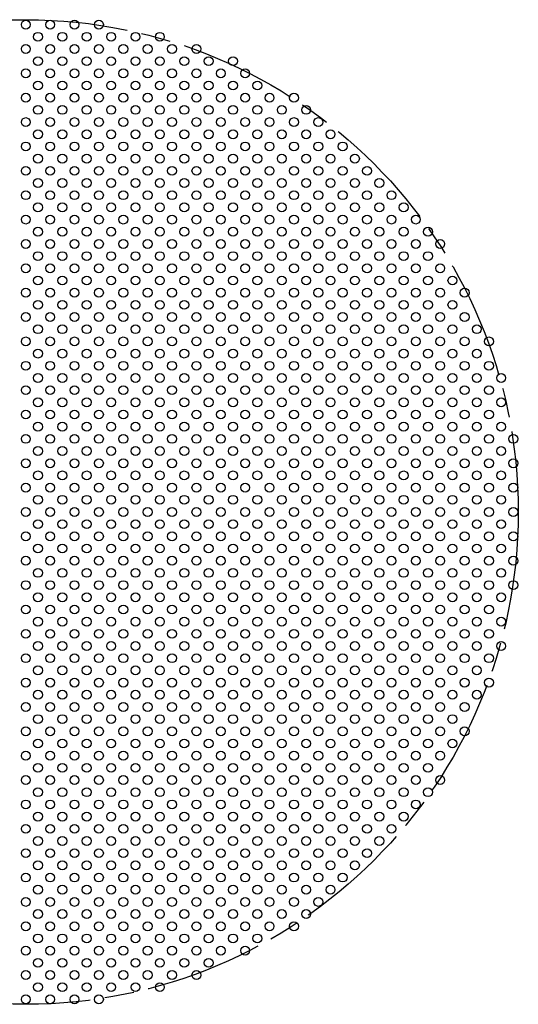
# Model space of a CAD drawing. Units: inches. Extents: x -13524 to 18455, y -21918 to -7520.
# Drawn here: x -7283 to -7182, y -19198 to -18998 of the extents above; entities that cross this region are included whole.
import ezdxf

# ---------------------------------------------------------------- set-up
doc = ezdxf.new("R2010")
doc.units = ezdxf.units.IN
doc.header["$MEASUREMENT"] = 0
doc.linetypes.add('ACAD_ISO08W100', pattern=[36, 24, -3, 6, -3])
doc.linetypes.add('DASHDOT', pattern=[1, 0.5, -0.25, 0, -0.25])
doc.layers.add('Kesit Çizgisi', color=31, linetype='DASHDOT', lineweight=30)
doc.layers.add('MALZ', color=63, linetype='Continuous', lineweight=25)

msp = doc.modelspace()

# ---------------------------------------------------------------- linework, layer by layer
at = {"layer": 'Kesit Çizgisi', "linetype": 'ACAD_ISO08W100'}
msp.add_circle((-7281.94, -19098), 100, dxfattribs=at)
at = {"layer": 'MALZ', "ltscale": 7}
for centre in [(-7281.94, -18999), (-7276.99, -18999), (-7272.04, -18999), (-7267.09, -18999), (-7279.46, -19001.47), (-7274.51, -19001.47), (-7269.56, -19001.47), (-7264.61, -19001.47), (-7259.66, -19001.47), (-7254.71, -19001.47), (-7281.94, -19003.95), (-7276.99, -19003.95), (-7272.04, -19003.95), (-7267.09, -19003.95), (-7262.14, -19003.95), (-7257.19, -19003.95), (-7252.24, -19003.95), (-7247.29, -19003.95), (-7279.46, -19006.42), (-7274.51, -19006.42), (-7269.56, -19006.42), (-7264.61, -19006.42), (-7259.66, -19006.42), (-7254.71, -19006.42), (-7249.76, -19006.42), (-7244.81, -19006.42), (-7239.86, -19006.42), (-7281.94, -19008.9), (-7276.99, -19008.9), (-7272.04, -19008.9), (-7267.09, -19008.9), (-7262.14, -19008.9), (-7257.19, -19008.9), (-7252.24, -19008.9), (-7247.29, -19008.9), (-7242.34, -19008.9), (-7237.39, -19008.9), (-7279.46, -19011.37), (-7274.51, -19011.37), (-7269.56, -19011.37), (-7264.61, -19011.37), (-7259.66, -19011.37), (-7254.71, -19011.37), (-7249.76, -19011.37), (-7244.81, -19011.37), (-7239.86, -19011.37), (-7234.91, -19011.37), (-7281.94, -19013.85), (-7276.99, -19013.85), (-7272.04, -19013.85), (-7267.09, -19013.85), (-7262.14, -19013.85), (-7257.19, -19013.85), (-7252.24, -19013.85), (-7247.29, -19013.85), (-7242.34, -19013.85), (-7237.39, -19013.85), (-7232.44, -19013.85), (-7227.49, -19013.85), (-7279.46, -19016.32), (-7274.51, -19016.32), (-7269.56, -19016.32), (-7264.61, -19016.32), (-7259.66, -19016.32), (-7254.71, -19016.32), (-7249.76, -19016.32), (-7244.81, -19016.32), (-7239.86, -19016.32), (-7234.91, -19016.32), (-7229.96, -19016.32), (-7225.01, -19016.32), (-7281.94, -19018.8), (-7276.99, -19018.8), (-7272.04, -19018.8), (-7267.09, -19018.8), (-7262.14, -19018.8), (-7257.19, -19018.8), (-7252.24, -19018.8), (-7247.29, -19018.8), (-7242.34, -19018.8), (-7237.39, -19018.8), (-7232.44, -19018.8), (-7227.49, -19018.8), (-7222.54, -19018.8), (-7279.46, -19021.27), (-7274.51, -19021.27), (-7269.56, -19021.27), (-7264.61, -19021.27), (-7259.66, -19021.27), (-7254.71, -19021.27), (-7249.76, -19021.27), (-7244.81, -19021.27), (-7239.86, -19021.27), (-7234.91, -19021.27), (-7229.96, -19021.27), (-7225.01, -19021.27), (-7220.06, -19021.27), (-7281.94, -19023.75), (-7276.99, -19023.75), (-7272.04, -19023.75), (-7267.09, -19023.75), (-7262.14, -19023.75), (-7257.19, -19023.75), (-7252.24, -19023.75), (-7247.29, -19023.75), (-7242.34, -19023.75), (-7237.39, -19023.75), (-7232.44, -19023.75), (-7227.49, -19023.75), (-7222.54, -19023.75), (-7217.59, -19023.75), (-7279.46, -19026.22), (-7274.51, -19026.22), (-7269.56, -19026.22), (-7264.61, -19026.22), (-7259.66, -19026.22), (-7254.71, -19026.22), (-7249.76, -19026.22), (-7244.81, -19026.22), (-7239.86, -19026.22), (-7234.91, -19026.22), (-7229.96, -19026.22), (-7225.01, -19026.22), (-7220.06, -19026.22), (-7215.11, -19026.22), (-7281.94, -19028.7), (-7276.99, -19028.7), (-7272.04, -19028.7), (-7267.09, -19028.7), (-7262.14, -19028.7), (-7257.19, -19028.7), (-7252.24, -19028.7), (-7247.29, -19028.7), (-7242.34, -19028.7), (-7237.39, -19028.7), (-7232.44, -19028.7), (-7227.49, -19028.7), (-7222.54, -19028.7), (-7217.59, -19028.7), (-7212.64, -19028.7), (-7279.46, -19031.17), (-7274.51, -19031.17), (-7269.56, -19031.17), (-7264.61, -19031.17), (-7259.66, -19031.17), (-7254.71, -19031.17), (-7249.76, -19031.17), (-7244.81, -19031.17), (-7239.86, -19031.17), (-7234.91, -19031.17), (-7229.96, -19031.17), (-7225.01, -19031.17), (-7220.06, -19031.17), (-7215.11, -19031.17), (-7210.16, -19031.17), (-7281.94, -19033.65), (-7276.99, -19033.65), (-7272.04, -19033.65), (-7267.09, -19033.65), (-7262.14, -19033.65), (-7257.19, -19033.65), (-7252.24, -19033.65), (-7247.29, -19033.65), (-7242.34, -19033.65), (-7237.39, -19033.65), (-7232.44, -19033.65), (-7227.49, -19033.65), (-7222.54, -19033.65), (-7217.59, -19033.65), (-7212.64, -19033.65), (-7207.69, -19033.65), (-7279.46, -19036.12), (-7274.51, -19036.12), (-7269.56, -19036.12), (-7264.61, -19036.12), (-7259.66, -19036.12), (-7254.71, -19036.12), (-7249.76, -19036.12), (-7244.81, -19036.12), (-7239.86, -19036.12), (-7234.91, -19036.12), (-7229.96, -19036.12), (-7225.01, -19036.12), (-7220.06, -19036.12), (-7215.11, -19036.12), (-7210.16, -19036.12), (-7205.21, -19036.12), (-7281.94, -19038.6), (-7276.99, -19038.6), (-7272.04, -19038.6), (-7267.09, -19038.6), (-7262.14, -19038.6), (-7257.19, -19038.6), (-7252.24, -19038.6), (-7247.29, -19038.6), (-7242.34, -19038.6), (-7237.39, -19038.6), (-7232.44, -19038.6), (-7227.49, -19038.6), (-7222.54, -19038.6), (-7217.59, -19038.6), (-7212.64, -19038.6), (-7207.69, -19038.6), (-7202.74, -19038.6), (-7279.46, -19041.07), (-7274.51, -19041.07), (-7269.56, -19041.07), (-7264.61, -19041.07), (-7259.66, -19041.07), (-7254.71, -19041.07), (-7249.76, -19041.07), (-7244.81, -19041.07), (-7239.86, -19041.07), (-7234.91, -19041.07), (-7229.96, -19041.07), (-7225.01, -19041.07), (-7220.06, -19041.07), (-7215.11, -19041.07), (-7210.16, -19041.07), (-7205.21, -19041.07), (-7200.26, -19041.07), (-7281.94, -19043.55), (-7276.99, -19043.55), (-7272.04, -19043.55), (-7267.09, -19043.55), (-7262.14, -19043.55), (-7257.19, -19043.55), (-7252.24, -19043.55), (-7247.29, -19043.55), (-7242.34, -19043.55), (-7237.39, -19043.55), (-7232.44, -19043.55), (-7227.49, -19043.55), (-7222.54, -19043.55), (-7217.59, -19043.55), (-7212.64, -19043.55), (-7207.69, -19043.55), (-7202.74, -19043.55), (-7197.79, -19043.55), (-7279.46, -19046.02), (-7274.51, -19046.02), (-7269.56, -19046.02), (-7264.61, -19046.02), (-7259.66, -19046.02), (-7254.71, -19046.02), (-7249.76, -19046.02), (-7244.81, -19046.02), (-7239.86, -19046.02), (-7234.91, -19046.02), (-7229.96, -19046.02), (-7225.01, -19046.02), (-7220.06, -19046.02), (-7215.11, -19046.02), (-7210.16, -19046.02), (-7205.21, -19046.02), (-7200.26, -19046.02), (-7281.94, -19048.5), (-7276.99, -19048.5), (-7272.04, -19048.5), (-7267.09, -19048.5), (-7262.14, -19048.5), (-7257.19, -19048.5), (-7252.24, -19048.5), (-7247.29, -19048.5), (-7242.34, -19048.5), (-7237.39, -19048.5), (-7232.44, -19048.5), (-7227.49, -19048.5), (-7222.54, -19048.5), (-7217.59, -19048.5), (-7212.64, -19048.5), (-7207.69, -19048.5), (-7202.74, -19048.5), (-7197.79, -19048.5), (-7279.46, -19050.97), (-7274.51, -19050.97), (-7269.56, -19050.97), (-7264.61, -19050.97), (-7259.66, -19050.97), (-7254.71, -19050.97), (-7249.76, -19050.97), (-7244.81, -19050.97), (-7239.86, -19050.97), (-7234.91, -19050.97), (-7229.96, -19050.97), (-7225.01, -19050.97), (-7220.06, -19050.97), (-7215.11, -19050.97), (-7210.16, -19050.97), (-7205.21, -19050.97), (-7200.26, -19050.97), (-7195.31, -19050.97), (-7281.94, -19053.45), (-7276.99, -19053.45), (-7272.04, -19053.45), (-7267.09, -19053.45), (-7262.14, -19053.45), (-7257.19, -19053.45), (-7252.24, -19053.45), (-7247.29, -19053.45), (-7242.34, -19053.45), (-7237.39, -19053.45), (-7232.44, -19053.45), (-7227.49, -19053.45), (-7222.54, -19053.45), (-7217.59, -19053.45), (-7212.64, -19053.45), (-7207.69, -19053.45), (-7202.74, -19053.45), (-7197.79, -19053.45), (-7192.84, -19053.45), (-7279.46, -19055.92), (-7274.51, -19055.92), (-7269.56, -19055.92), (-7264.61, -19055.92), (-7259.66, -19055.92), (-7254.71, -19055.92), (-7249.76, -19055.92), (-7244.81, -19055.92), (-7239.86, -19055.92), (-7234.91, -19055.92), (-7229.96, -19055.92), (-7225.01, -19055.92), (-7220.06, -19055.92), (-7215.11, -19055.92), (-7210.16, -19055.92), (-7205.21, -19055.92), (-7200.26, -19055.92), (-7195.31, -19055.92), (-7281.94, -19058.4), (-7276.99, -19058.4), (-7272.04, -19058.4), (-7267.09, -19058.4), (-7262.14, -19058.4), (-7257.19, -19058.4), (-7252.24, -19058.4), (-7247.29, -19058.4), (-7242.34, -19058.4), (-7237.39, -19058.4), (-7232.44, -19058.4), (-7227.49, -19058.4), (-7222.54, -19058.4), (-7217.59, -19058.4), (-7212.64, -19058.4), (-7207.69, -19058.4), (-7202.74, -19058.4), (-7197.79, -19058.4), (-7192.84, -19058.4), (-7279.46, -19060.87), (-7274.51, -19060.87), (-7269.56, -19060.87), (-7264.61, -19060.87), (-7259.66, -19060.87), (-7254.71, -19060.87), (-7249.76, -19060.87), (-7244.81, -19060.87), (-7239.86, -19060.87), (-7234.91, -19060.87), (-7229.96, -19060.87), (-7225.01, -19060.87), (-7220.06, -19060.87), (-7215.11, -19060.87), (-7210.16, -19060.87), (-7205.21, -19060.87), (-7200.26, -19060.87), (-7195.31, -19060.87), (-7190.36, -19060.87), (-7281.94, -19063.35), (-7276.99, -19063.35), (-7272.04, -19063.35), (-7267.09, -19063.35), (-7262.14, -19063.35), (-7257.19, -19063.35), (-7252.24, -19063.35), (-7247.29, -19063.35), (-7242.34, -19063.35), (-7237.39, -19063.35), (-7232.44, -19063.35), (-7227.49, -19063.35), (-7222.54, -19063.35), (-7217.59, -19063.35), (-7212.64, -19063.35), (-7207.69, -19063.35), (-7202.74, -19063.35), (-7197.79, -19063.35), (-7192.84, -19063.35), (-7187.89, -19063.35), (-7279.46, -19065.82), (-7274.51, -19065.82), (-7269.56, -19065.82), (-7264.61, -19065.82), (-7259.66, -19065.82), (-7254.71, -19065.82), (-7249.76, -19065.82), (-7244.81, -19065.82), (-7239.86, -19065.82), (-7234.91, -19065.82), (-7229.96, -19065.82), (-7225.01, -19065.82), (-7220.06, -19065.82), (-7215.11, -19065.82), (-7210.16, -19065.82), (-7205.21, -19065.82), (-7200.26, -19065.82), (-7195.31, -19065.82), (-7190.36, -19065.82), (-7281.94, -19068.3), (-7276.99, -19068.3), (-7272.04, -19068.3), (-7267.09, -19068.3), (-7262.14, -19068.3), (-7257.19, -19068.3), (-7252.24, -19068.3), (-7247.29, -19068.3), (-7242.34, -19068.3), (-7237.39, -19068.3), (-7232.44, -19068.3), (-7227.49, -19068.3), (-7222.54, -19068.3), (-7217.59, -19068.3), (-7212.64, -19068.3), (-7207.69, -19068.3), (-7202.74, -19068.3), (-7197.79, -19068.3), (-7192.84, -19068.3), (-7187.89, -19068.3), (-7279.46, -19070.77), (-7274.51, -19070.77), (-7269.56, -19070.77), (-7264.61, -19070.77), (-7259.66, -19070.77), (-7254.71, -19070.77), (-7249.76, -19070.77), (-7244.81, -19070.77), (-7239.86, -19070.77), (-7234.91, -19070.77), (-7229.96, -19070.77), (-7225.01, -19070.77), (-7220.06, -19070.77), (-7215.11, -19070.77), (-7210.16, -19070.77), (-7205.21, -19070.77), (-7200.26, -19070.77), (-7195.31, -19070.77), (-7190.36, -19070.77), (-7185.41, -19070.77), (-7281.94, -19073.25), (-7276.99, -19073.25), (-7272.04, -19073.25), (-7267.09, -19073.25), (-7262.14, -19073.25), (-7257.19, -19073.25), (-7252.24, -19073.25), (-7247.29, -19073.25), (-7242.34, -19073.25), (-7237.39, -19073.25), (-7232.44, -19073.25), (-7227.49, -19073.25), (-7222.54, -19073.25), (-7217.59, -19073.25), (-7212.64, -19073.25), (-7207.69, -19073.25), (-7202.74, -19073.25), (-7197.79, -19073.25), (-7192.84, -19073.25), (-7187.89, -19073.25), (-7279.46, -19075.72), (-7274.51, -19075.72), (-7269.56, -19075.72), (-7264.61, -19075.72), (-7259.66, -19075.72), (-7254.71, -19075.72), (-7249.76, -19075.72), (-7244.81, -19075.72), (-7239.86, -19075.72), (-7234.91, -19075.72), (-7229.96, -19075.72), (-7225.01, -19075.72), (-7220.06, -19075.72), (-7215.11, -19075.72), (-7210.16, -19075.72), (-7205.21, -19075.72), (-7200.26, -19075.72), (-7195.31, -19075.72), (-7190.36, -19075.72), (-7185.41, -19075.72), (-7281.94, -19078.2), (-7276.99, -19078.2), (-7272.04, -19078.2), (-7267.09, -19078.2), (-7262.14, -19078.2), (-7257.19, -19078.2), (-7252.24, -19078.2), (-7247.29, -19078.2), (-7242.34, -19078.2), (-7237.39, -19078.2), (-7232.44, -19078.2), (-7227.49, -19078.2), (-7222.54, -19078.2), (-7217.59, -19078.2), (-7212.64, -19078.2), (-7207.69, -19078.2), (-7202.74, -19078.2), (-7197.79, -19078.2), (-7192.84, -19078.2), (-7187.89, -19078.2), (-7279.46, -19080.67), (-7274.51, -19080.67), (-7269.56, -19080.67), (-7264.61, -19080.67), (-7259.66, -19080.67), (-7254.71, -19080.67), (-7249.76, -19080.67), (-7244.81, -19080.67), (-7239.86, -19080.67), (-7234.91, -19080.67), (-7229.96, -19080.67), (-7225.01, -19080.67), (-7220.06, -19080.67), (-7215.11, -19080.67), (-7210.16, -19080.67), (-7205.21, -19080.67), (-7200.26, -19080.67), (-7195.31, -19080.67), (-7190.36, -19080.67), (-7185.41, -19080.67), (-7281.94, -19083.15), (-7276.99, -19083.15), (-7272.04, -19083.15), (-7267.09, -19083.15), (-7262.14, -19083.15), (-7257.19, -19083.15), (-7252.24, -19083.15), (-7247.29, -19083.15), (-7242.34, -19083.15), (-7237.39, -19083.15), (-7232.44, -19083.15), (-7227.49, -19083.15), (-7222.54, -19083.15), (-7217.59, -19083.15), (-7212.64, -19083.15), (-7207.69, -19083.15), (-7202.74, -19083.15), (-7197.79, -19083.15), (-7192.84, -19083.15), (-7187.89, -19083.15), (-7182.94, -19083.15), (-7279.46, -19085.62), (-7274.51, -19085.62), (-7269.56, -19085.62), (-7264.61, -19085.62), (-7259.66, -19085.62), (-7254.71, -19085.62), (-7249.76, -19085.62), (-7244.81, -19085.62), (-7239.86, -19085.62), (-7234.91, -19085.62), (-7229.96, -19085.62), (-7225.01, -19085.62), (-7220.06, -19085.62), (-7215.11, -19085.62), (-7210.16, -19085.62), (-7205.21, -19085.62), (-7200.26, -19085.62), (-7195.31, -19085.62), (-7190.36, -19085.62), (-7185.41, -19085.62), (-7281.94, -19088.1), (-7276.99, -19088.1), (-7272.04, -19088.1), (-7267.09, -19088.1), (-7262.14, -19088.1), (-7257.19, -19088.1), (-7252.24, -19088.1), (-7247.29, -19088.1), (-7242.34, -19088.1), (-7237.39, -19088.1), (-7232.44, -19088.1), (-7227.49, -19088.1), (-7222.54, -19088.1), (-7217.59, -19088.1), (-7212.64, -19088.1), (-7207.69, -19088.1), (-7202.74, -19088.1), (-7197.79, -19088.1), (-7192.84, -19088.1), (-7187.89, -19088.1), (-7182.94, -19088.1), (-7279.46, -19090.57), (-7274.51, -19090.57), (-7269.56, -19090.57), (-7264.61, -19090.57), (-7259.66, -19090.57), (-7254.71, -19090.57), (-7249.76, -19090.57), (-7244.81, -19090.57), (-7239.86, -19090.57), (-7234.91, -19090.57), (-7229.96, -19090.57), (-7225.01, -19090.57), (-7220.06, -19090.57), (-7215.11, -19090.57), (-7210.16, -19090.57), (-7205.21, -19090.57), (-7200.26, -19090.57), (-7195.31, -19090.57), (-7190.36, -19090.57), (-7185.41, -19090.57), (-7281.94, -19093.05), (-7276.99, -19093.05), (-7272.04, -19093.05), (-7267.09, -19093.05), (-7262.14, -19093.05), (-7257.19, -19093.05), (-7252.24, -19093.05), (-7247.29, -19093.05), (-7242.34, -19093.05), (-7237.39, -19093.05), (-7232.44, -19093.05), (-7227.49, -19093.05), (-7222.54, -19093.05), (-7217.59, -19093.05), (-7212.64, -19093.05), (-7207.69, -19093.05), (-7202.74, -19093.05), (-7197.79, -19093.05), (-7192.84, -19093.05), (-7187.89, -19093.05), (-7182.94, -19093.05), (-7279.46, -19095.52), (-7274.51, -19095.52), (-7269.56, -19095.52), (-7264.61, -19095.52), (-7259.66, -19095.52), (-7254.71, -19095.52), (-7249.76, -19095.52), (-7244.81, -19095.52), (-7239.86, -19095.52), (-7234.91, -19095.52), (-7229.96, -19095.52), (-7225.01, -19095.52), (-7220.06, -19095.52), (-7215.11, -19095.52), (-7210.16, -19095.52), (-7205.21, -19095.52), (-7200.26, -19095.52), (-7195.31, -19095.52), (-7190.36, -19095.52), (-7185.41, -19095.52), (-7281.94, -19098), (-7276.99, -19098), (-7272.04, -19098), (-7267.09, -19098), (-7262.14, -19098), (-7257.19, -19098), (-7252.24, -19098), (-7247.29, -19098), (-7242.34, -19098), (-7237.39, -19098), (-7232.44, -19098), (-7227.49, -19098), (-7222.54, -19098), (-7217.59, -19098), (-7212.64, -19098), (-7207.69, -19098), (-7202.74, -19098), (-7197.79, -19098), (-7192.84, -19098), (-7187.89, -19098), (-7182.94, -19098), (-7279.46, -19100.47), (-7274.51, -19100.47), (-7269.56, -19100.47), (-7264.61, -19100.47), (-7259.66, -19100.47), (-7254.71, -19100.47), (-7249.76, -19100.47), (-7244.81, -19100.47), (-7239.86, -19100.47), (-7234.91, -19100.47), (-7229.96, -19100.47), (-7225.01, -19100.47), (-7220.06, -19100.47), (-7215.11, -19100.47), (-7210.16, -19100.47), (-7205.21, -19100.47), (-7200.26, -19100.47), (-7195.31, -19100.47), (-7190.36, -19100.47), (-7185.41, -19100.47), (-7281.94, -19102.95), (-7276.99, -19102.95), (-7272.04, -19102.95), (-7267.09, -19102.95), (-7262.14, -19102.95), (-7257.19, -19102.95), (-7252.24, -19102.95), (-7247.29, -19102.95), (-7242.34, -19102.95), (-7237.39, -19102.95), (-7232.44, -19102.95), (-7227.49, -19102.95), (-7222.54, -19102.95), (-7217.59, -19102.95), (-7212.64, -19102.95), (-7207.69, -19102.95), (-7202.74, -19102.95), (-7197.79, -19102.95), (-7192.84, -19102.95), (-7187.89, -19102.95), (-7182.94, -19102.95), (-7279.46, -19105.42), (-7274.51, -19105.42), (-7269.56, -19105.42), (-7264.61, -19105.42), (-7259.66, -19105.42), (-7254.71, -19105.42), (-7249.76, -19105.42), (-7244.81, -19105.42), (-7239.86, -19105.42), (-7234.91, -19105.42), (-7229.96, -19105.42), (-7225.01, -19105.42), (-7220.06, -19105.42), (-7215.11, -19105.42), (-7210.16, -19105.42), (-7205.21, -19105.42), (-7200.26, -19105.42), (-7195.31, -19105.42), (-7190.36, -19105.42), (-7185.41, -19105.42), (-7281.94, -19107.9), (-7276.99, -19107.9), (-7272.04, -19107.9), (-7267.09, -19107.9), (-7262.14, -19107.9), (-7257.19, -19107.9), (-7252.24, -19107.9), (-7247.29, -19107.9), (-7242.34, -19107.9), (-7237.39, -19107.9), (-7232.44, -19107.9), (-7227.49, -19107.9), (-7222.54, -19107.9), (-7217.59, -19107.9), (-7212.64, -19107.9), (-7207.69, -19107.9), (-7202.74, -19107.9), (-7197.79, -19107.9), (-7192.84, -19107.9), (-7187.89, -19107.9), (-7182.94, -19107.9), (-7279.46, -19110.37), (-7274.51, -19110.37), (-7269.56, -19110.37), (-7264.61, -19110.37), (-7259.66, -19110.37), (-7254.71, -19110.37), (-7249.76, -19110.37), (-7244.81, -19110.37), (-7239.86, -19110.37), (-7234.91, -19110.37), (-7229.96, -19110.37), (-7225.01, -19110.37), (-7220.06, -19110.37), (-7215.11, -19110.37), (-7210.16, -19110.37), (-7205.21, -19110.37), (-7200.26, -19110.37), (-7195.31, -19110.37), (-7190.36, -19110.37), (-7185.41, -19110.37), (-7281.94, -19112.85), (-7276.99, -19112.85), (-7272.04, -19112.85), (-7267.09, -19112.85), (-7262.14, -19112.85), (-7257.19, -19112.85), (-7252.24, -19112.85), (-7247.29, -19112.85), (-7242.34, -19112.85), (-7237.39, -19112.85), (-7232.44, -19112.85), (-7227.49, -19112.85), (-7222.54, -19112.85), (-7217.59, -19112.85), (-7212.64, -19112.85), (-7207.69, -19112.85), (-7202.74, -19112.85), (-7197.79, -19112.85), (-7192.84, -19112.85), (-7187.89, -19112.85), (-7182.94, -19112.85), (-7279.46, -19115.32), (-7274.51, -19115.32), (-7269.56, -19115.32), (-7264.61, -19115.32), (-7259.66, -19115.32), (-7254.71, -19115.32), (-7249.76, -19115.32), (-7244.81, -19115.32), (-7239.86, -19115.32), (-7234.91, -19115.32), (-7229.96, -19115.32), (-7225.01, -19115.32), (-7220.06, -19115.32), (-7215.11, -19115.32), (-7210.16, -19115.32), (-7205.21, -19115.32), (-7200.26, -19115.32), (-7195.31, -19115.32), (-7190.36, -19115.32), (-7185.41, -19115.32), (-7281.94, -19117.8), (-7276.99, -19117.8), (-7272.04, -19117.8), (-7267.09, -19117.8), (-7262.14, -19117.8), (-7257.19, -19117.8), (-7252.24, -19117.8), (-7247.29, -19117.8), (-7242.34, -19117.8), (-7237.39, -19117.8), (-7232.44, -19117.8), (-7227.49, -19117.8), (-7222.54, -19117.8), (-7217.59, -19117.8), (-7212.64, -19117.8), (-7207.69, -19117.8), (-7202.74, -19117.8), (-7197.79, -19117.8), (-7192.84, -19117.8), (-7187.89, -19117.8), (-7279.46, -19120.27), (-7274.51, -19120.27), (-7269.56, -19120.27), (-7264.61, -19120.27), (-7259.66, -19120.27), (-7254.71, -19120.27), (-7249.76, -19120.27), (-7244.81, -19120.27), (-7239.86, -19120.27), (-7234.91, -19120.27), (-7229.96, -19120.27), (-7225.01, -19120.27), (-7220.06, -19120.27), (-7215.11, -19120.27), (-7210.16, -19120.27), (-7205.21, -19120.27), (-7200.26, -19120.27), (-7195.31, -19120.27), (-7190.36, -19120.27), (-7185.41, -19120.27), (-7281.94, -19122.75), (-7276.99, -19122.75), (-7272.04, -19122.75), (-7267.09, -19122.75), (-7262.14, -19122.75), (-7257.19, -19122.75), (-7252.24, -19122.75), (-7247.29, -19122.75), (-7242.34, -19122.75), (-7237.39, -19122.75), (-7232.44, -19122.75), (-7227.49, -19122.75), (-7222.54, -19122.75), (-7217.59, -19122.75), (-7212.64, -19122.75), (-7207.69, -19122.75), (-7202.74, -19122.75), (-7197.79, -19122.75), (-7192.84, -19122.75), (-7187.89, -19122.75), (-7279.46, -19125.22), (-7274.51, -19125.22), (-7269.56, -19125.22), (-7264.61, -19125.22), (-7259.66, -19125.22), (-7254.71, -19125.22), (-7249.76, -19125.22), (-7244.81, -19125.22), (-7239.86, -19125.22), (-7234.91, -19125.22), (-7229.96, -19125.22), (-7225.01, -19125.22), (-7220.06, -19125.22), (-7215.11, -19125.22), (-7210.16, -19125.22), (-7205.21, -19125.22), (-7200.26, -19125.22), (-7195.31, -19125.22), (-7190.36, -19125.22), (-7185.41, -19125.22), (-7281.94, -19127.7), (-7276.99, -19127.7), (-7272.04, -19127.7), (-7267.09, -19127.7), (-7262.14, -19127.7), (-7257.19, -19127.7), (-7252.24, -19127.7), (-7247.29, -19127.7), (-7242.34, -19127.7), (-7237.39, -19127.7), (-7232.44, -19127.7), (-7227.49, -19127.7), (-7222.54, -19127.7), (-7217.59, -19127.7), (-7212.64, -19127.7), (-7207.69, -19127.7), (-7202.74, -19127.7), (-7197.79, -19127.7), (-7192.84, -19127.7), (-7187.89, -19127.7), (-7279.46, -19130.17), (-7274.51, -19130.17), (-7269.56, -19130.17), (-7264.61, -19130.17), (-7259.66, -19130.17), (-7254.71, -19130.17), (-7249.76, -19130.17), (-7244.81, -19130.17), (-7239.86, -19130.17), (-7234.91, -19130.17), (-7229.96, -19130.17), (-7225.01, -19130.17), (-7220.06, -19130.17), (-7215.11, -19130.17), (-7210.16, -19130.17), (-7205.21, -19130.17), (-7200.26, -19130.17), (-7195.31, -19130.17), (-7190.36, -19130.17), (-7281.94, -19132.65), (-7276.99, -19132.65), (-7272.04, -19132.65), (-7267.09, -19132.65), (-7262.14, -19132.65), (-7257.19, -19132.65), (-7252.24, -19132.65), (-7247.29, -19132.65), (-7242.34, -19132.65), (-7237.39, -19132.65), (-7232.44, -19132.65), (-7227.49, -19132.65), (-7222.54, -19132.65), (-7217.59, -19132.65), (-7212.64, -19132.65), (-7207.69, -19132.65), (-7202.74, -19132.65), (-7197.79, -19132.65), (-7192.84, -19132.65), (-7187.89, -19132.65), (-7279.46, -19135.12), (-7274.51, -19135.12), (-7269.56, -19135.12), (-7264.61, -19135.12), (-7259.66, -19135.12), (-7254.71, -19135.12), (-7249.76, -19135.12), (-7244.81, -19135.12), (-7239.86, -19135.12), (-7234.91, -19135.12), (-7229.96, -19135.12), (-7225.01, -19135.12), (-7220.06, -19135.12), (-7215.11, -19135.12), (-7210.16, -19135.12), (-7205.21, -19135.12), (-7200.26, -19135.12), (-7195.31, -19135.12), (-7190.36, -19135.12), (-7281.94, -19137.6), (-7276.99, -19137.6), (-7272.04, -19137.6), (-7267.09, -19137.6), (-7262.14, -19137.6), (-7257.19, -19137.6), (-7252.24, -19137.6), (-7247.29, -19137.6), (-7242.34, -19137.6), (-7237.39, -19137.6), (-7232.44, -19137.6), (-7227.49, -19137.6), (-7222.54, -19137.6), (-7217.59, -19137.6), (-7212.64, -19137.6), (-7207.69, -19137.6), (-7202.74, -19137.6), (-7197.79, -19137.6), (-7192.84, -19137.6), (-7279.46, -19140.07), (-7274.51, -19140.07), (-7269.56, -19140.07), (-7264.61, -19140.07), (-7259.66, -19140.07), (-7254.71, -19140.07), (-7249.76, -19140.07), (-7244.81, -19140.07), (-7239.86, -19140.07), (-7234.91, -19140.07), (-7229.96, -19140.07), (-7225.01, -19140.07), (-7220.06, -19140.07), (-7215.11, -19140.07), (-7210.16, -19140.07), (-7205.21, -19140.07), (-7200.26, -19140.07), (-7195.31, -19140.07), (-7281.94, -19142.55), (-7276.99, -19142.55), (-7272.04, -19142.55), (-7267.09, -19142.55), (-7262.14, -19142.55), (-7257.19, -19142.55), (-7252.24, -19142.55), (-7247.29, -19142.55), (-7242.34, -19142.55), (-7237.39, -19142.55), (-7232.44, -19142.55), (-7227.49, -19142.55), (-7222.54, -19142.55), (-7217.59, -19142.55), (-7212.64, -19142.55), (-7207.69, -19142.55), (-7202.74, -19142.55), (-7197.79, -19142.55), (-7192.84, -19142.55), (-7279.46, -19145.02), (-7274.51, -19145.02), (-7269.56, -19145.02), (-7264.61, -19145.02), (-7259.66, -19145.02), (-7254.71, -19145.02), (-7249.76, -19145.02), (-7244.81, -19145.02), (-7239.86, -19145.02), (-7234.91, -19145.02), (-7229.96, -19145.02), (-7225.01, -19145.02), (-7220.06, -19145.02), (-7215.11, -19145.02), (-7210.16, -19145.02), (-7205.21, -19145.02), (-7200.26, -19145.02), (-7195.31, -19145.02), (-7281.94, -19147.5), (-7276.99, -19147.5), (-7272.04, -19147.5), (-7267.09, -19147.5), (-7262.14, -19147.5), (-7257.19, -19147.5), (-7252.24, -19147.5), (-7247.29, -19147.5), (-7242.34, -19147.5), (-7237.39, -19147.5), (-7232.44, -19147.5), (-7227.49, -19147.5), (-7222.54, -19147.5), (-7217.59, -19147.5), (-7212.64, -19147.5), (-7207.69, -19147.5), (-7202.74, -19147.5), (-7197.79, -19147.5), (-7279.46, -19149.97), (-7274.51, -19149.97), (-7269.56, -19149.97), (-7264.61, -19149.97), (-7259.66, -19149.97), (-7254.71, -19149.97), (-7249.76, -19149.97), (-7244.81, -19149.97), (-7239.86, -19149.97), (-7234.91, -19149.97), (-7229.96, -19149.97), (-7225.01, -19149.97), (-7220.06, -19149.97), (-7215.11, -19149.97), (-7210.16, -19149.97), (-7205.21, -19149.97), (-7200.26, -19149.97), (-7281.94, -19152.45), (-7276.99, -19152.45), (-7272.04, -19152.45), (-7267.09, -19152.45), (-7262.14, -19152.45), (-7257.19, -19152.45), (-7252.24, -19152.45), (-7247.29, -19152.45), (-7242.34, -19152.45), (-7237.39, -19152.45), (-7232.44, -19152.45), (-7227.49, -19152.45), (-7222.54, -19152.45), (-7217.59, -19152.45), (-7212.64, -19152.45), (-7207.69, -19152.45), (-7202.74, -19152.45), (-7197.79, -19152.45), (-7279.46, -19154.92), (-7274.51, -19154.92), (-7269.56, -19154.92), (-7264.61, -19154.92), (-7259.66, -19154.92), (-7254.71, -19154.92), (-7249.76, -19154.92), (-7244.81, -19154.92), (-7239.86, -19154.92), (-7234.91, -19154.92), (-7229.96, -19154.92), (-7225.01, -19154.92), (-7220.06, -19154.92), (-7215.11, -19154.92), (-7210.16, -19154.92), (-7205.21, -19154.92), (-7200.26, -19154.92), (-7281.94, -19157.4), (-7276.99, -19157.4), (-7272.04, -19157.4), (-7267.09, -19157.4), (-7262.14, -19157.4), (-7257.19, -19157.4), (-7252.24, -19157.4), (-7247.29, -19157.4), (-7242.34, -19157.4), (-7237.39, -19157.4), (-7232.44, -19157.4), (-7227.49, -19157.4), (-7222.54, -19157.4), (-7217.59, -19157.4), (-7212.64, -19157.4), (-7207.69, -19157.4), (-7202.74, -19157.4), (-7279.46, -19159.87), (-7274.51, -19159.87), (-7269.56, -19159.87), (-7264.61, -19159.87), (-7259.66, -19159.87), (-7254.71, -19159.87), (-7249.76, -19159.87), (-7244.81, -19159.87), (-7239.86, -19159.87), (-7234.91, -19159.87), (-7229.96, -19159.87), (-7225.01, -19159.87), (-7220.06, -19159.87), (-7215.11, -19159.87), (-7210.16, -19159.87), (-7205.21, -19159.87), (-7281.94, -19162.35), (-7276.99, -19162.35), (-7272.04, -19162.35), (-7267.09, -19162.35), (-7262.14, -19162.35), (-7257.19, -19162.35), (-7252.24, -19162.35), (-7247.29, -19162.35), (-7242.34, -19162.35), (-7237.39, -19162.35), (-7232.44, -19162.35), (-7227.49, -19162.35), (-7222.54, -19162.35), (-7217.59, -19162.35), (-7212.64, -19162.35), (-7207.69, -19162.35), (-7279.46, -19164.82), (-7274.51, -19164.82), (-7269.56, -19164.82), (-7264.61, -19164.82), (-7259.66, -19164.82), (-7254.71, -19164.82), (-7249.76, -19164.82), (-7244.81, -19164.82), (-7239.86, -19164.82), (-7234.91, -19164.82), (-7229.96, -19164.82), (-7225.01, -19164.82), (-7220.06, -19164.82), (-7215.11, -19164.82), (-7210.16, -19164.82), (-7281.94, -19167.3), (-7276.99, -19167.3), (-7272.04, -19167.3), (-7267.09, -19167.3), (-7262.14, -19167.3), (-7257.19, -19167.3), (-7252.24, -19167.3), (-7247.29, -19167.3), (-7242.34, -19167.3), (-7237.39, -19167.3), (-7232.44, -19167.3), (-7227.49, -19167.3), (-7222.54, -19167.3), (-7217.59, -19167.3), (-7212.64, -19167.3), (-7279.46, -19169.77), (-7274.51, -19169.77), (-7269.56, -19169.77), (-7264.61, -19169.77), (-7259.66, -19169.77), (-7254.71, -19169.77), (-7249.76, -19169.77), (-7244.81, -19169.77), (-7239.86, -19169.77), (-7234.91, -19169.77), (-7229.96, -19169.77), (-7225.01, -19169.77), (-7220.06, -19169.77), (-7215.11, -19169.77), (-7281.94, -19172.25), (-7276.99, -19172.25), (-7272.04, -19172.25), (-7267.09, -19172.25), (-7262.14, -19172.25), (-7257.19, -19172.25), (-7252.24, -19172.25), (-7247.29, -19172.25), (-7242.34, -19172.25), (-7237.39, -19172.25), (-7232.44, -19172.25), (-7227.49, -19172.25), (-7222.54, -19172.25), (-7217.59, -19172.25), (-7279.46, -19174.72), (-7274.51, -19174.72), (-7269.56, -19174.72), (-7264.61, -19174.72), (-7259.66, -19174.72), (-7254.71, -19174.72), (-7249.76, -19174.72), (-7244.81, -19174.72), (-7239.86, -19174.72), (-7234.91, -19174.72), (-7229.96, -19174.72), (-7225.01, -19174.72), (-7220.06, -19174.72), (-7281.94, -19177.2), (-7276.99, -19177.2), (-7272.04, -19177.2), (-7267.09, -19177.2), (-7262.14, -19177.2), (-7257.19, -19177.2), (-7252.24, -19177.2), (-7247.29, -19177.2), (-7242.34, -19177.2), (-7237.39, -19177.2), (-7232.44, -19177.2), (-7227.49, -19177.2), (-7222.54, -19177.2), (-7279.46, -19179.67), (-7274.51, -19179.67), (-7269.56, -19179.67), (-7264.61, -19179.67), (-7259.66, -19179.67), (-7254.71, -19179.67), (-7249.76, -19179.67), (-7244.81, -19179.67), (-7239.86, -19179.67), (-7234.91, -19179.67), (-7229.96, -19179.67), (-7225.01, -19179.67), (-7281.94, -19182.15), (-7276.99, -19182.15), (-7272.04, -19182.15), (-7267.09, -19182.15), (-7262.14, -19182.15), (-7257.19, -19182.15), (-7252.24, -19182.15), (-7247.29, -19182.15), (-7242.34, -19182.15), (-7237.39, -19182.15), (-7232.44, -19182.15), (-7227.49, -19182.15), (-7279.46, -19184.62), (-7274.51, -19184.62), (-7269.56, -19184.62), (-7264.61, -19184.62), (-7259.66, -19184.62), (-7254.71, -19184.62), (-7249.76, -19184.62), (-7244.81, -19184.62), (-7239.86, -19184.62), (-7234.91, -19184.62), (-7281.94, -19187.1), (-7276.99, -19187.1), (-7272.04, -19187.1), (-7267.09, -19187.1), (-7262.14, -19187.1), (-7257.19, -19187.1), (-7252.24, -19187.1), (-7247.29, -19187.1), (-7242.34, -19187.1), (-7237.39, -19187.1), (-7279.46, -19189.57), (-7274.51, -19189.57), (-7269.56, -19189.57), (-7264.61, -19189.57), (-7259.66, -19189.57), (-7254.71, -19189.57), (-7249.76, -19189.57), (-7244.81, -19189.57), (-7281.94, -19192.05), (-7276.99, -19192.05), (-7272.04, -19192.05), (-7267.09, -19192.05), (-7262.14, -19192.05), (-7257.19, -19192.05), (-7252.24, -19192.05), (-7247.29, -19192.05), (-7279.46, -19194.52), (-7274.51, -19194.52), (-7269.56, -19194.52), (-7264.61, -19194.52), (-7259.66, -19194.52), (-7254.71, -19194.52), (-7281.94, -19197), (-7276.99, -19197), (-7272.04, -19197), (-7267.09, -19197)]:
    msp.add_circle(centre, 0.9, dxfattribs=at)

doc.saveas('drawing.dxf')
